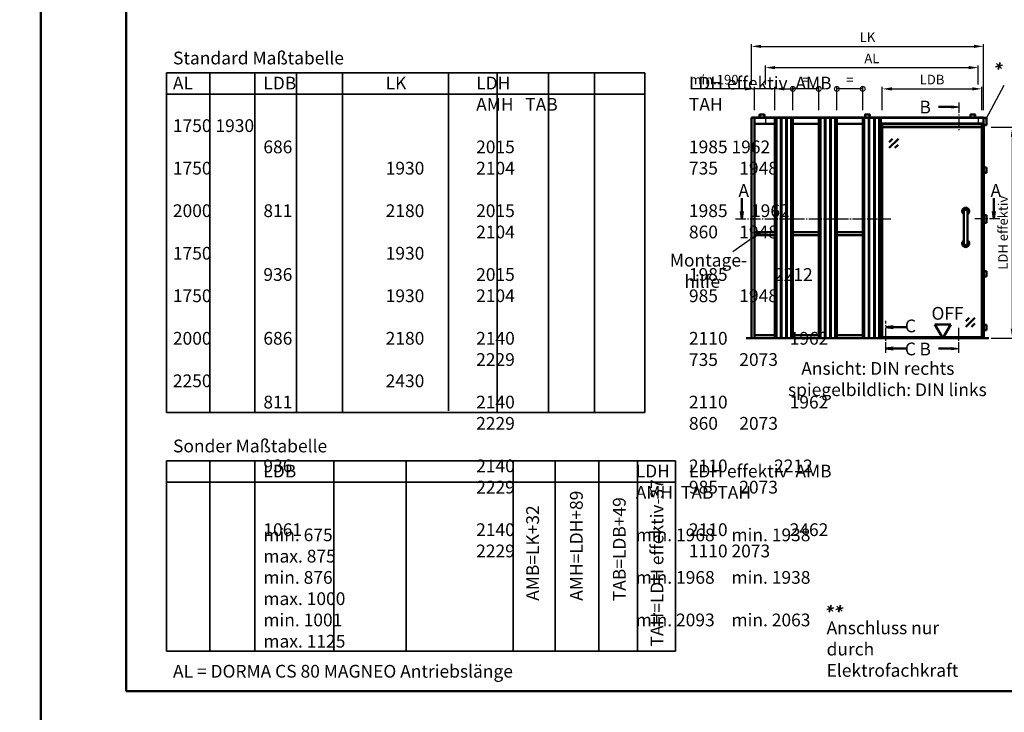
# Model space of a CAD drawing. Units: millimetres. Extents: x 0 to 1680, y -26 to 1188.
# Drawn here: x 830 to 1293, y 604 to 930 of the extents above; entities that cross this region are included whole.
import ezdxf

# ---------------------------------------------------------------- set-up
doc = ezdxf.new("R2010")
doc.units = ezdxf.units.MM
doc.linetypes.add('AM_DIN_F_W050', pattern=[6.25, 4.75, -1.5])
doc.linetypes.add('AM_DIN_G_W050', pattern=[13.75, 9.75, -1.5, 1, -1.5])
for name, color, linetype, lineweight in [('AM_0', 7, 'Continuous', 50), ('AM_3', 6, 'AM_DIN_F_W050', 25), ('AM_4', 3, 'Continuous', 25), ('AM_5', 3, 'Continuous', 25), ('AM_6', 2, 'Continuous', 35), ('AM_7', 4, 'AM_DIN_G_W050', 25), ('AM_8', 1, 'Continuous', 25), ('AM_BOR', 7, 'Continuous', 50)]:
    doc.layers.add(name, color=color, linetype=linetype, lineweight=lineweight)
doc.layers.add('AM_12', color=7, linetype='Continuous', lineweight=50, plot=False)
doc.styles.get("Standard").update_dxf_attribs({"font": 'isocp.shx'})
doc.dimstyles.new('AM_DIN$0', dxfattribs={"dimtxt": 4.5, "dimasz": 4.5, "dimexe": 1, "dimexo": 2, "dimgap": 1.5, "dimtad": 1, "dimdec": 1, "dimdsep": 46, "dimtxsty": 'Standard', "dimcen": 0, "dimclrd": 256, "dimclre": 256, "dimclrt": 2, "dimadec": 0, "dimazin": 2, "dimtp": 0.1, "dimtm": 0.1, "dimtfac": 0.71, "dimtdec": 1, "dimtmove": 0, "dimatfit": 3, "dimfxl": 0, "dimlwd": -1, "dimlwe": -1, "dimarcsym": 0})

# ---------------------------------------------------------------- blocks, each defined once
blk = doc.blocks.new('DIN_A3_BOS')
at = {"layer": 'AM_12'}
blk.add_lwpolyline([(0, 0), (420, 0), (420, 297), (0, 297)], close=True, dxfattribs=at)
at = {"layer": 'AM_BOR'}
blk.add_lwpolyline([(20, 10), (410, 10), (410, 287), (20, 287)], close=True, dxfattribs=at)
blk = doc.blocks.new('*D168')
at = {"layer": 'AM_5', "linetype": 'ByBlock'}
for p, q in [((1235.39, 887.22), (1235.39, 898.22)), ((1282.19, 887.22), (1282.19, 898.22)), ((1239.89, 897.22), (1277.69, 897.22))]:
    blk.add_line(p, q, dxfattribs=at)
at = {"layer": 'AM_5'}
for points in [[(1239.89, 897.97), (1239.89, 896.47), (1235.39, 897.22)], [(1277.69, 897.97), (1277.69, 896.47), (1282.19, 897.22)]]:
    blk.add_solid(points, dxfattribs=at)
at = {"layer": 'Defpoints', "color": 0}
for p in [(1282.19, 897.22), (1235.39, 885.22), (1282.19, 885.22)]:
    blk.add_point(p, dxfattribs=at)
at = {"layer": 'AM_5', "color": 2, "insert": (1258.79, 901), "char_height": 4.5, "attachment_point": 5}
blk.add_mtext('LDB', dxfattribs=at)
blk = doc.blocks.new('*D169')
at = {"layer": 'AM_5', "linetype": 'ByBlock'}
for p, q in [((1180.49, 899.22), (1180.49, 908.22)), ((1184.99, 907.22), (1275.99, 907.22)), ((1280.49, 899.22), (1280.49, 908.22))]:
    blk.add_line(p, q, dxfattribs=at)
at = {"layer": 'AM_5'}
for points in [[(1184.99, 907.97), (1184.99, 906.47), (1180.49, 907.22)], [(1275.99, 907.97), (1275.99, 906.47), (1280.49, 907.22)]]:
    blk.add_solid(points, dxfattribs=at)
at = {"layer": 'Defpoints', "color": 0}
for p in [(1280.49, 907.22), (1180.49, 897.22), (1280.49, 897.22)]:
    blk.add_point(p, dxfattribs=at)
at = {"layer": 'AM_5', "color": 2, "insert": (1230.49, 910.97), "char_height": 4.5, "attachment_point": 5}
blk.add_mtext('AL', dxfattribs=at)
blk = doc.blocks.new('*D170')
at = {"layer": 'AM_5', "linetype": 'ByBlock'}
for p, q in [((1173.94, 899.22), (1173.94, 918.22)), ((1178.44, 917.22), (1278.44, 917.22)), ((1282.94, 887.22), (1282.94, 918.22))]:
    blk.add_line(p, q, dxfattribs=at)
at = {"layer": 'AM_5'}
for points in [[(1178.44, 917.97), (1178.44, 916.47), (1173.94, 917.22)], [(1278.44, 917.97), (1278.44, 916.47), (1282.94, 917.22)]]:
    blk.add_solid(points, dxfattribs=at)
at = {"layer": 'Defpoints', "color": 0}
for p in [(1282.94, 917.22), (1173.94, 897.22), (1282.94, 885.22)]:
    blk.add_point(p, dxfattribs=at)
at = {"layer": 'AM_5', "color": 2, "insert": (1228.44, 920.97), "char_height": 4.5, "attachment_point": 5}
blk.add_mtext('LK', dxfattribs=at)
blk = doc.blocks.new('*D164')
at = {"layer": 'AM_5', "linetype": 'ByBlock'}
for p, q in [((1286.49, 879.17), (1297.49, 879.17)), ((1296.49, 874.67), (1296.49, 784.42)), ((1286.49, 779.92), (1297.49, 779.92))]:
    blk.add_line(p, q, dxfattribs=at)
at = {"layer": 'AM_5'}
for points in [[(1295.74, 874.67), (1297.24, 874.67), (1296.49, 879.17)], [(1295.74, 784.42), (1297.24, 784.42), (1296.49, 779.92)]]:
    blk.add_solid(points, dxfattribs=at)
at = {"layer": 'Defpoints', "color": 0}
for p in [(1284.49, 879.17), (1284.49, 779.92), (1296.49, 779.92)]:
    blk.add_point(p, dxfattribs=at)
at = {"layer": 'AM_5', "color": 2, "insert": (1292.7, 829.55), "char_height": 4.5, "attachment_point": 5, "rotation": 90}
blk.add_mtext('LDH effektiv', dxfattribs=at)
blk = doc.blocks.new('*D165')
at = {"layer": 'AM_5', "linetype": 'ByBlock'}
for p, q in [((1175.36, 887.22), (1175.36, 898.22)), ((1184.86, 887.22), (1184.86, 898.22)), ((1170.86, 897.22), (1146.24, 897.22)), ((1184.86, 897.22), (1175.36, 897.22)), ((1189.36, 897.22), (1193.86, 897.22))]:
    blk.add_line(p, q, dxfattribs=at)
at = {"layer": 'AM_5'}
for points in [[(1170.86, 897.97), (1170.86, 896.47), (1175.36, 897.22)], [(1189.36, 897.97), (1189.36, 896.47), (1184.86, 897.22)]]:
    blk.add_solid(points, dxfattribs=at)
at = {"layer": 'Defpoints', "color": 0}
for p in [(1175.36, 897.22), (1175.36, 885.22), (1184.86, 885.22)]:
    blk.add_point(p, dxfattribs=at)
at = {"layer": 'AM_5', "color": 2, "insert": (1156.3, 900.97), "char_height": 4.5, "attachment_point": 5}
blk.add_mtext('min.190', dxfattribs=at)
blk = doc.blocks.new('_DotSmall')
at = {"color": 0, "linetype": 'ByBlock', "const_width": 0.5}
blk.add_lwpolyline([(-0.0625, 0, 1), (0.0625, 0, 1)], format="xyb", close=True, dxfattribs=at)
blk = doc.blocks.new('*D166')
at = {"layer": 'AM_5', "linetype": 'ByBlock'}
for p, q in [((1193.36, 887.22), (1193.36, 898.22)), ((1205.52, 887.22), (1205.52, 898.22)), ((1205.52, 897.22), (1193.36, 897.22))]:
    blk.add_line(p, q, dxfattribs=at)
at = {"layer": 'Defpoints', "color": 0}
for p in [(1193.36, 897.22), (1193.36, 885.22), (1205.52, 885.22)]:
    blk.add_point(p, dxfattribs=at)
at = {"layer": 'AM_5', "xscale": 4.5, "yscale": 4.5, "zscale": 4.5, "rotation": 180}
blk.add_blockref('_DotSmall', (1193.36, 897.22), dxfattribs=at)
at = {"layer": 'AM_5', "xscale": 4.5, "yscale": 4.5, "zscale": 4.5}
blk.add_blockref('_DotSmall', (1205.52, 897.22), dxfattribs=at)
at = {"layer": 'AM_5', "color": 2, "insert": (1199.44, 900.97), "char_height": 4.5, "attachment_point": 5}
blk.add_mtext('=', dxfattribs=at)
blk = doc.blocks.new('*D167')
at = {"layer": 'AM_5', "linetype": 'ByBlock'}
for p, q in [((1214.02, 887.22), (1214.02, 898.22)), ((1226.19, 887.22), (1226.19, 898.22)), ((1226.19, 897.22), (1214.02, 897.22))]:
    blk.add_line(p, q, dxfattribs=at)
at = {"layer": 'Defpoints', "color": 0}
for p in [(1214.02, 897.22), (1214.02, 885.22), (1226.19, 885.22)]:
    blk.add_point(p, dxfattribs=at)
at = {"layer": 'AM_5', "xscale": 4.5, "yscale": 4.5, "zscale": 4.5, "rotation": 180}
blk.add_blockref('_DotSmall', (1214.02, 897.22), dxfattribs=at)
at = {"layer": 'AM_5', "xscale": 4.5, "yscale": 4.5, "zscale": 4.5}
blk.add_blockref('_DotSmall', (1226.19, 897.22), dxfattribs=at)
at = {"layer": 'AM_5', "color": 2, "insert": (1220.1, 900.97), "char_height": 4.5, "attachment_point": 5}
blk.add_mtext('=', dxfattribs=at)

msp = doc.modelspace()

# ---------------------------------------------------------------- hatches: boundary and pattern name
at = {"layer": 'AM_8'}
for points in [[(1271.398, 888.823), (1267.961, 888.37), (1267.961, 889.275)], [(1169.323, 836.173), (1169.776, 839.61), (1168.871, 839.61)], [(1287.81, 836.173), (1287.358, 839.61), (1288.263, 839.61)], [(1237.052, 785.148), (1240.489, 784.695), (1240.489, 785.6)], [(1237.052, 775.148), (1240.489, 775.6), (1240.489, 774.695)], [(1271.398, 775.148), (1267.961, 775.6), (1267.961, 774.695)]]:
    msp.add_hatch(color=256, dxfattribs=at).paths.add_polyline_path(points)

# ---------------------------------------------------------------- linework, layer by layer
for p, q in [((1267.961, 889.275), (1271.398, 888.823)), ((1267.961, 888.37), (1267.961, 889.275)), ((1267.961, 888.37), (1271.398, 888.823)), ((1267.961, 775.6), (1271.398, 775.148)), ((1267.961, 775.6), (1267.961, 774.695)), ((1267.961, 774.695), (1271.398, 775.148))]:
    msp.add_line(p, q)
at = {"layer": 'AM_0'}
for p, q in [((1267.961, 888.823), (1261.773, 888.823)), ((1173.935, 883.673), (1173.935, 883.823)), ((1173.935, 883.823), (1282.935, 883.823)), ((1177.735, 885.073), (1177.735, 883.823)), ((1177.835, 883.823), (1177.835, 885.073)), ((1179.835, 885.223), (1177.885, 885.223)), ((1177.885, 885.123), (1179.835, 885.123)), ((1179.885, 885.073), (1179.885, 883.823)), ((1179.985, 883.823), (1179.985, 885.073)), ((1227.269, 885.073), (1227.269, 883.823)), ((1227.369, 883.823), (1227.369, 885.073)), ((1229.369, 885.223), (1227.419, 885.223)), ((1227.419, 885.123), (1229.369, 885.123)), ((1229.419, 885.073), (1229.419, 883.823)), ((1229.519, 883.823), (1229.519, 885.073)), ((1276.803, 885.073), (1276.803, 883.823)), ((1276.903, 883.823), (1276.903, 885.073)), ((1278.903, 885.223), (1276.953, 885.223)), ((1276.953, 885.123), (1278.903, 885.123)), ((1278.953, 885.073), (1278.953, 883.823)), ((1279.053, 883.823), (1279.053, 885.073)), ((1282.935, 883.823), (1282.935, 880.748)), ((1173.86, 779.923), (1173.86, 883.673)), ((1173.86, 883.673), (1284.435, 883.673)), ((1175.36, 779.923), (1175.36, 883.673)), ((1175.36, 880.748), (1184.86, 880.748)), ((1184.86, 883.548), (1193.36, 883.548)), ((1184.86, 883.548), (1184.86, 779.923)), ((1185.361, 779.923), (1185.361, 883.548)), ((1185.62, 779.923), (1185.62, 883.548)), ((1187.7, 779.923), (1187.7, 883.548)), ((1187.959, 779.923), (1187.959, 883.548)), ((1190.261, 779.923), (1190.261, 883.548)), ((1190.52, 779.923), (1190.52, 883.548)), ((1192.6, 779.923), (1192.6, 883.548)), ((1192.859, 779.923), (1192.859, 883.548)), ((1193.36, 779.923), (1193.36, 883.548)), ((1193.36, 880.748), (1205.523, 880.748)), ((1205.523, 883.548), (1214.023, 883.548)), ((1205.523, 779.923), (1205.523, 883.548)), ((1206.023, 779.923), (1206.023, 883.548)), ((1206.283, 779.923), (1206.283, 883.548)), ((1208.362, 779.923), (1208.362, 883.548)), ((1208.622, 779.923), (1208.622, 883.548)), ((1210.923, 779.923), (1210.923, 883.548)), ((1211.183, 779.923), (1211.183, 883.548)), ((1213.262, 779.923), (1213.262, 883.548)), ((1213.522, 779.923), (1213.522, 883.548)), ((1214.023, 779.923), (1214.023, 883.548)), ((1214.023, 880.748), (1226.185, 880.748)), ((1226.185, 883.548), (1234.685, 883.548)), ((1226.185, 779.923), (1226.185, 883.548)), ((1226.686, 779.923), (1226.686, 883.548)), ((1226.945, 779.923), (1226.945, 883.548)), ((1229.025, 779.923), (1229.025, 883.548)), ((1229.284, 779.923), (1229.284, 883.548)), ((1231.586, 779.923), (1231.586, 883.548)), ((1231.845, 779.923), (1231.845, 883.548)), ((1233.925, 779.923), (1233.925, 883.548)), ((1234.184, 779.923), (1234.184, 883.548)), ((1234.685, 779.923), (1234.685, 883.548)), ((1234.685, 880.748), (1235.185, 880.748)), ((1235.185, 880.873), (1282.385, 880.873)), ((1235.185, 779.923), (1235.185, 880.873)), ((1235.385, 880.673), (1282.185, 880.673)), ((1235.385, 779.923), (1235.385, 880.673)), ((1282.185, 880.673), (1282.185, 779.923)), ((1282.385, 880.873), (1282.385, 779.923)), ((1282.385, 880.748), (1283.035, 880.748)), ((1283.035, 880.748), (1283.035, 779.923)), ((1284.435, 880.173), (1283.035, 880.173)), ((1284.435, 880.173), (1284.435, 883.673)), ((1235.385, 879.173), (1282.185, 879.173)), ((1242.938, 873.716), (1238.635, 869.512)), ((1240.188, 873.716), (1238.635, 872.199)), ((1242.874, 870.967), (1241.321, 869.449)), ((1284.435, 860.223), (1283.035, 860.223)), ((1284.435, 857.723), (1283.035, 857.723)), ((1284.435, 857.723), (1284.435, 860.223)), ((1169.323, 839.61), (1169.323, 845.798)), ((1287.81, 839.61), (1287.81, 845.798)), ((1168.871, 839.61), (1169.323, 836.173)), ((1169.776, 839.61), (1168.871, 839.61)), ((1169.776, 839.61), (1169.323, 836.173)), ((1273.759, 839.644), (1273.759, 824.501)), ((1275.42, 839.644), (1275.42, 824.501)), ((1284.435, 837.773), (1283.035, 837.773)), ((1284.435, 834.273), (1284.435, 837.773)), ((1287.358, 839.61), (1287.81, 836.173)), ((1287.358, 839.61), (1288.263, 839.61)), ((1288.263, 839.61), (1287.81, 836.173)), ((1283.035, 834.273), (1284.435, 834.273)), ((1175.36, 829.873), (1184.86, 829.873)), ((1175.36, 828.373), (1184.86, 828.373)), ((1193.36, 829.873), (1205.523, 829.873)), ((1193.36, 828.373), (1205.523, 828.373)), ((1214.023, 829.873), (1226.435, 829.873)), ((1214.023, 828.373), (1226.435, 828.373)), ((1284.435, 811.473), (1283.035, 811.473)), ((1284.435, 811.473), (1284.435, 808.973)), ((1284.435, 808.973), (1283.035, 808.973)), ((1278.935, 789.556), (1274.632, 785.352)), ((1276.185, 789.556), (1274.632, 788.039)), ((1278.871, 786.807), (1277.318, 785.29)), ((1240.489, 785.6), (1237.052, 785.148)), ((1240.489, 784.695), (1237.052, 785.148)), ((1240.489, 784.695), (1240.489, 785.6)), ((1240.489, 785.148), (1246.677, 785.148)), ((1267.535, 786.418), (1260.035, 786.418)), ((1263.785, 779.923), (1260.035, 786.418)), ((1263.785, 779.923), (1267.535, 786.418)), ((1284.435, 786.173), (1283.035, 786.173)), ((1284.435, 783.673), (1283.035, 783.673)), ((1284.435, 783.673), (1284.435, 786.173)), ((1285.535, 779.923), (1171.36, 779.923)), ((1175.36, 781.423), (1184.86, 781.423)), ((1193.36, 781.423), (1205.523, 781.423)), ((1214.023, 781.423), (1226.185, 781.423)), ((1234.367, 779.923), (1234.367, 779.923)), ((1234.635, 779.923), (1234.635, 779.923)), ((1282.185, 780.448), (1235.385, 780.448)), ((1240.489, 775.6), (1237.052, 775.148)), ((1240.489, 774.695), (1237.052, 775.148)), ((1240.489, 775.6), (1240.489, 774.695)), ((1240.489, 775.148), (1246.677, 775.148)), ((1267.961, 775.148), (1261.773, 775.148))]:
    msp.add_line(p, q, dxfattribs=at)
for centre, radius, start, end in [((1177.885, 885.073), 0.15, 90, 180), ((1177.885, 885.073), 0.05, 90, 180), ((1179.835, 885.073), 0.15, 0, 90), ((1179.835, 885.073), 0.05, 0, 90), ((1227.419, 885.073), 0.15, 90, 180), ((1227.419, 885.073), 0.05, 90, 180), ((1229.369, 885.073), 0.15, 0, 90), ((1229.369, 885.073), 0.05, 0, 90), ((1276.953, 885.073), 0.15, 90, 180), ((1276.953, 885.073), 0.05, 90, 180), ((1278.903, 885.073), 0.15, 0, 90), ((1278.903, 885.073), 0.05, 0, 90), ((1274.59, 839.644), 1.661, 300, 240), ((1274.59, 839.644), 0.831, 0, 180), ((1274.59, 824.501), 1.661, 120, 60), ((1274.59, 824.501), 0.831, 180, 0)]:
    msp.add_arc(centre, radius, start, end, dxfattribs=at)
at = {"layer": 'AM_3'}
for p, q in [((1180.485, 883.673), (1180.485, 880.748)), ((1280.485, 883.673), (1280.485, 880.748))]:
    msp.add_line(p, q, dxfattribs=at)
at = {"layer": 'AM_4'}
for p, q in [((1292.521, 898.795), (1284.049, 882.939)), ((1177.36, 829.123), (1165.073, 820.519))]:
    msp.add_line(p, q, dxfattribs=at)
at = {"layer": 'AM_6'}
for p, q in [((1288.589, 907.609), (1291.937, 908.336)), ((1289.055, 909.187), (1291.471, 906.758)), ((1290.731, 909.62), (1289.796, 906.325)), ((898.922, 904.785), (1123.864, 904.785)), ((898.922, 904.785), (898.922, 745.078)), ((919.391, 904.785), (919.391, 745.078)), ((940.55, 904.785), (940.55, 745.078)), ((960.05, 904.785), (960.05, 745.078)), ((981.75, 904.785), (981.75, 745.078)), ((1031.55, 904.785), (1031.55, 745.789)), ((1054.464, 904.785), (1054.464, 745.078)), ((1078.464, 904.785), (1078.464, 745.078)), ((1100.164, 904.785), (1100.164, 745.078)), ((1123.864, 745.078), (1123.864, 904.785)), ((898.922, 894.785), (1123.864, 894.785)), ((898.922, 745.078), (1123.864, 745.078)), ((898.922, 722.309), (1138.2, 722.309)), ((898.922, 722.309), (898.922, 632.824)), ((919.391, 722.309), (919.391, 632.824)), ((940.55, 722.309), (940.55, 632.824)), ((977.621, 722.309), (977.621, 632.824)), ((1011.582, 722.309), (1011.582, 632.824)), ((1061.987, 722.309), (1061.987, 632.824)), ((1081.581, 722.309), (1081.581, 632.824)), ((1102.131, 722.309), (1102.131, 632.824)), ((1120.359, 722.309), (1120.359, 632.824)), ((1138.2, 632.824), (1138.2, 722.309)), ((898.922, 712.309), (1138.2, 712.309)), ((1209.257, 652.417), (1212.604, 653.144)), ((1209.723, 653.995), (1212.138, 651.566)), ((1211.398, 654.428), (1210.463, 651.133)), ((1213.609, 652.417), (1216.957, 653.144)), ((1214.075, 653.995), (1216.491, 651.566)), ((1215.75, 654.428), (1214.815, 651.133)), ((898.922, 632.824), (1138.2, 632.824))]:
    msp.add_line(p, q, dxfattribs=at)
at = {"layer": 'AM_7', "ltscale": 0.5}
for points in [[(1271.398, 890.823), (1271.398, 877.823)], [(1166.448, 836.173), (1239.385, 836.173)], [(1290.685, 836.173), (1278.435, 836.173)], [(1237.052, 773.148), (1237.052, 788.148)], [(1271.398, 773.148), (1271.398, 785.398)]]:
    msp.add_lwpolyline(points, dxfattribs=at)

# ---------------------------------------------------------------- block references
at = {"layer": 'AM_0', "lineweight": 0, "xscale": 2, "yscale": 2, "zscale": 2}
for p in [(0, 594), (840, 594)]:
    msp.add_blockref('DIN_A3_BOS', p, dxfattribs=at)

# ---------------------------------------------------------------- texts
at = {"layer": 'AM_0', "char_height": 6, "attachment_point": 1}
for s, insert, width in [('{\\W2.74475;\\C2; \\W1;Montage-\\P{\\W6.49475; }hilfe}', (1130.502, 819.638), 45.5748), ('OFF', (1258.506, 794.648), 18.87593)]:
    msp.add_mtext(s, dxfattribs=dict(at, insert=insert, width=width))
at = {"layer": 'AM_6'}
for s, insert, char_height, width, attachment_point in [('\\pt48,174,198,240,282;Standard Maßtabelle ', (902.059, 914.74), 6, 365.56568, 1), ('\\pt20,40,60,80,100,120,145,160,165;{\\H1.2x;AL^ILK\\P\\pt20,40,60,85,100,120,145,160,165;\\P\\ptz;1750^I1930^I\\P\\P\\pt20,40,60,80,100,120,145,160,165;1750^I1930^I\\P\\P2000^I2180^I^I\\P^I\\P\\P1750^I1930^I\\P\\P1750^I1930^I\\P\\P2000^I2180^I\\P\\P2250^I2430^I}', (901.998, 902.935), 5, 268.04222, 1), ('\\pt20,40,115,160,180;{\\H1.2x;LDB^ILDH^ILDH effektiv  AMB  ^IAMH   TAB ^ITAH^I\\P\\pt20,40,60,90,120,145,160,165;\\P\\pt20,40,90,115,140,155,180,200;686^I2015^I1985^I1962   ^I2104^I735^I  1948^I^I\\P\\pt20,40,60,80,90,115,140,155,160,165;\\P\\pt20,40,60,80,115,140,155,180;811^I2015^I1985^I^I    1962   ^I2104   ^I860^I  1948^I\\P\\pt20,40,60,80,90,115,140,155,160,165;\\P\\pt20,40,90,115,140,155;936^I2015^I1985   ^I2212   ^I2104 ^I985^I  1948\\P\\ptz;^I\\P\\pt20,40,60,80,90,115,140,155,160,165;\\P\\pt20,40,80,115,140,155,160,165;686^I2140^I2110   ^I    1962   ^I2229   ^I735^I  2073\\P\\pt20,40,60,80,90,115,140,155,160,165;\\P\\pt20,40,80,115,140,155,180;811^I2140^I2110   ^I    1962   ^I2229   ^I860^I  2073^I\\P\\pt20,40,60,80,90,115,140,155,160,165;\\P\\pt20,40,90,115,140,155,180;936^I2140^I2110   ^I2212   ^I2229   ^I985^I  2073^I\\P\\pt20,40,60,80,90,115,140,155,160,165;\\P\\pt20,40,80,115,140,160,180;1061^I2140^I2110   ^I    2462  ^I2229   ^I1110^I2073^I}\\P\\pt20,40,60,80,100,115,140,155,160,165;\\P^I\\P\\pt20,40,60,80,100,120,145,160,165;\\P\\P^I', (944.518, 902.935), 5, 268.04222, 1), ('{\\C2;B}', (1258.237, 891.663), 6, 16.44829, 3), ('{\\C2;A}', (1167.784, 852.432), 6, 16.44829, 1), ('{\\C2;A}', (1286.271, 852.432), 6, 16.44829, 1), ('{\\C2;C}', (1251.216, 788.731), 6, 16.44829, 3), ('{\\C2;C}', (1251.216, 777.906), 6, 16.44829, 3), ('{\\C2;B}', (1258.237, 777.867), 6, 16.44829, 3), ('{\\W9.185411; }Ansicht: DIN rechts\\P{\\W5.770328; }spiegelbildlich: DIN links', (1180.483, 768.74), 6, 110.861, 1), ('\\pt48,174,198,240,282;Sonder Maßtabelle', (902.059, 732.265), 6, 365.56568, 1), ('\\pt35,70,140,200;{\\H1.2x;LDB^ILDH^ILDH effektiv  AMB  ^IAMH  TAB TAH^I\\P\\pt20,35,40,70,90,120,145,160,165;\\P\\pt35,70,120,140,155,160;min. 675^Imin. 1968^Imin. 1938^I^I^I^I\\P\\pt35,40,70,90,115,140,155;max. 875^I}\\P\\pt35,70,120,140,160,180;{\\H1.2x;min. 876^Imin. 1968^Imin. 1938^I^I^I^I\\P\\pt40,70,80,100,115,140,155,160,165;max. 1000}^I\\P\\pt35,70,120,140,160,180;{\\H1.2x;min. 1001^Imin. 2093^Imin. 2063^I^I^I^I\\P\\pt40,70,80,100,120,145,160,165;max. 1125^I}\\P\\pt20,40,70,80,100,120,145,160,165;\\P^I', (944.518, 720.459), 5, 268.04222, 1), ('Anschluss nur durch Elektrofachkraft', (1209.22, 646.726), 6, 74.2161, 1), ('\\pt48,174,198,240,282;AL = DORMA CS 80 MAGNEO Antriebslänge', (902.059, 626.314), 6, 365.56568, 1)]:
    msp.add_mtext(s, dxfattribs=dict(at, insert=insert, char_height=char_height, width=width, attachment_point=attachment_point))
at = {"layer": 'AM_6', "char_height": 6, "width": 365.56568, "attachment_point": 1, "rotation": 90}
for s, insert in [('\\pt48,174,198,240,282;TAH=LDH effektiv-37', (1126.497, 634.976)), ('\\pt48,174,198,240,282;AMH=LDH+89', (1088.61, 656.456)), ('\\pt48,174,198,240,282;TAB=LDB+49', (1108.778, 656.278)), ('\\pt48,174,198,240,282;AMB=LK+32', (1068.06, 656.456))]:
    msp.add_mtext(s, dxfattribs=dict(at, insert=insert))

# ---------------------------------------------------------------- dimensions: what is measured, and where the dimension line sits
at = {"layer": 'AM_5'}
for base, p1, p2, text, picture, middle in [((1282.935, 917.223), (1173.935, 897.223), (1282.935, 885.223), 'LK', '*D170', (1228.435, 920.973)), ((1280.485, 907.223), (1180.485, 897.223), (1280.485, 897.223), 'AL', '*D169', (1230.485, 910.973)), ((1282.185, 897.223), (1235.385, 885.223), (1282.185, 885.223), 'LDB', '*D168', (1258.785, 901.004))]:
    dim = msp.add_linear_dim(base=base, p1=p1, p2=p2, text=text, dimstyle='AM_DIN$0', override={"dimpost": ''}, dxfattribs=at)
    dim.commit()
    dim.dimension.update_dxf_attribs({"geometry": picture, "text_midpoint": middle})
for base, p1, p2, text, override, picture, middle in [((1175.36, 897.223), (1184.86, 885.223), (1175.36, 885.223), 'min.190', {"dimpost": ''}, '*D165', (1156.3, 900.973)), ((1193.36, 897.223), (1205.523, 885.223), (1193.36, 885.223), '=', {"dimpost": '', "dimblk1": 'DotSmall', "dimblk2": 'DotSmall', "dimsah": 1}, '*D166', (1199.441, 900.973)), ((1214.023, 897.223), (1226.185, 885.223), (1214.023, 885.223), '=', {"dimpost": '', "dimblk1": 'DotSmall', "dimblk2": 'DotSmall', "dimsah": 1}, '*D167', (1220.104, 900.973))]:
    dim = msp.add_linear_dim(base=base, p1=p1, p2=p2, angle=180, text=text, dimstyle='AM_DIN$0', override=override, dxfattribs=at)
    dim.commit()
    dim.dimension.update_dxf_attribs({"geometry": picture, "text_midpoint": middle})
dim = msp.add_linear_dim(base=(1296.485, 779.923), p1=(1284.485, 879.173), p2=(1284.485, 779.923), angle=270, text='LDH effektiv', dimstyle='AM_DIN$0', dxfattribs=at)
dim.commit()
dim.dimension.update_dxf_attribs({"geometry": '*D164', "text_midpoint": (1292.704, 829.548)})

doc.saveas('drawing.dxf')
